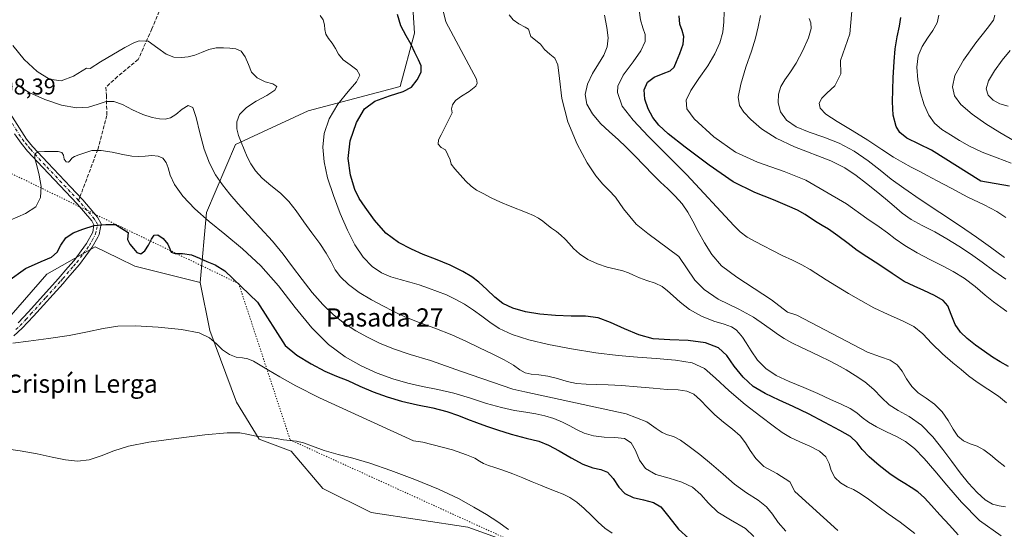
# Model space of a CAD drawing. Units: metres. Extents: x 628428 to 631918, y 4701856 to 4704233.
# Drawn here: x 630015 to 630449, y 4703746 to 4703970 of the extents above; entities that cross this region are included whole.
import ezdxf
from ezdxf.enums import TextEntityAlignment as Align

# ---------------------------------------------------------------- set-up
doc = ezdxf.new("R2010")
doc.units = ezdxf.units.M
doc.header["$MEASUREMENT"] = 0
for name, pattern in [('DGN Style 3', [2.307223458686699, 1.648016756204785, -0.6592067024819142]), ('DGN Style 4', [2.6384748266838614, 1.318413404963828, -0.6592067024819142, 0.001648016756204785, -0.6592067024819142]), ('DGN Style 5', [1.1536117293433497, 0.4944050268614355, -0.6592067024819142])]:
    doc.linetypes.add(name, pattern=pattern)
for name, color, linetype, lineweight in [('Camino Cxs', 7, 'Continuous', 0), ('Camino eje', 30, 'DGN Style 4', 13), ('Cultivos herbáceos CxS', 92, 'Continuous', 0), ('Curva de nivel maestra', 30, 'Continuous', 30), ('Curva de nivel normal', 30, 'Continuous', 0), ('Matorral CxS', 135, 'Continuous', 0), ('Rótulo de punto de cota en terreno', 7, 'Continuous', 0), ('Senda', 7, 'DGN Style 3', 0), ('Senda no paivmentada conexión', 7, 'DGN Style 3', 0), ('Texto cartográfico', 7, 'Continuous', 0), ('Vía pecuaria eje', 92, 'DGN Style 5', 0)]:
    doc.layers.add(name, color=color, linetype=linetype, lineweight=lineweight)
doc.styles.add('Style-Arial', font='txt')

msp = doc.modelspace()

# ---------------------------------------------------------------- linework, layer by layer
at = {"layer": 'Camino Cxs', "color": 7, "linetype": 'Continuous', "lineweight": 0}
for points in [[(630011.2401000002, 4703928.540100001, 408.2942000000039), (630018.4200999998, 4703917.210100001, 406.5544999999984), (630021.1300999997, 4703913.940099999, 406.2345999999961), (630027.7401999999, 4703906.7401, 404.7344000000012), (630037.7600999996, 4703896.200099999, 403.0250999999989), (630043.1601999998, 4703890.5101, 402.0630999999994), (630049.6002000002, 4703882.940099999, 401.3417999999947), (630051.2100999998, 4703880.040100001, 400.9128000000055), (630050.3901000004, 4703875.350099999, 399.8228999999992), (630049.8000999996, 4703874.090100001, 399.6125999999931), (630047.3800999997, 4703869.7501, 399.0963000000047), (630041.6801000005, 4703862.0701, 398.3151999999973), (630036.5202000003, 4703856.0601, 397.7789000000048), (630034.5800999999, 4703853.790100001, 397.6269999999931), (630021.4501, 4703839.350099999, 396.0684999999939), (630016.5900999998, 4703834.0701, 395.7394000000059), (630012.8800999997, 4703830.7301, 395.4783000000025)], [(630011.2401000002, 4703928.540100001, 408.2942000000039), (630018.4200999998, 4703917.210100001, 406.5544999999984), (630021.1300999997, 4703913.940099999, 406.2345999999961), (630027.7401999999, 4703906.7401, 404.7344000000012), (630037.7600999996, 4703896.200099999, 403.0250999999989), (630043.1601999998, 4703890.5101, 402.0630999999994), (630049.6002000002, 4703882.940099999, 401.3417999999947), (630051.2100999998, 4703880.040100001, 400.9128000000055), (630050.3901000004, 4703875.350099999, 399.8228999999992), (630049.8000999996, 4703874.090100001, 399.6125999999931), (630047.3800999997, 4703869.7501, 399.0963000000047), (630041.6801000005, 4703862.0701, 398.3151999999973), (630036.5202000003, 4703856.0601, 397.7789000000048), (630034.5800999999, 4703853.790100001, 397.6269999999931), (630021.4501, 4703839.350099999, 396.0684999999939), (630016.5900999998, 4703834.0701, 395.7394000000059), (630012.8800999997, 4703830.7301, 395.4783000000025)], [(630014.7301000003, 4703836.440099999, 396.6187999999966), (630019.2500999998, 4703841.360099999, 396.6768000000012), (630032.3501000004, 4703855.7601, 397.8380999999936), (630036.6700999998, 4703860.790100001, 398.2531000000017), (630039.3502000002, 4703863.920100001, 398.6585000000051), (630044.8701, 4703871.350099999, 399.3151000000071), (630047.5401999997, 4703876.3301, 399.7706000000035), (630048.1001000004, 4703879.520099999, 400.3239000000031), (630047.1501000002, 4703881.2401, 400.5886000000028), (630040.6801000005, 4703888.8101, 402.1343000000052), (630025.5701000001, 4703904.710100001, 404.9765999999945), (630018.8901000004, 4703911.9901, 406.2841999999946), (630016.0500999996, 4703915.4101, 406.7455999999947), (630013.2100999998, 4703919.5001, 407.1731)], [(630014.7301000003, 4703836.440099999, 396.6187999999966), (630019.2500999998, 4703841.360099999, 396.6768000000012), (630032.3501000004, 4703855.7601, 397.8380999999936), (630036.6700999998, 4703860.790100001, 398.2531000000017), (630039.3502000002, 4703863.920100001, 398.6585000000051), (630044.8701, 4703871.350099999, 399.3151000000071), (630047.5401999997, 4703876.3301, 399.7706000000035), (630048.1001000004, 4703879.520099999, 400.3239000000031), (630047.1501000002, 4703881.2401, 400.5886000000028), (630040.6801000005, 4703888.8101, 402.1343000000052), (630025.5701000001, 4703904.710100001, 404.9765999999945), (630018.8901000004, 4703911.9901, 406.2841999999946), (630016.0500999996, 4703915.4101, 406.7455999999947), (630013.2100999998, 4703919.5001, 407.1731)]]:
    msp.add_polyline3d(points, dxfattribs=at)
at = {"layer": 'Camino eje', "color": 30, "linetype": 'DGN Style 4', "lineweight": 13}
for points in [[(630041.3428999997, 4703890.2675, 402.1229000000022), (630037.6951000001, 4703894.110099999, 402.649900000004), (630026.6551000001, 4703905.725099999, 404.7488000000012), (630020.0100999996, 4703912.965100001, 406.1401999999944), (630018.6551000001, 4703914.600099999, 406.3833000000013), (630017.2351000002, 4703916.3101, 406.4807000000001), (630015.8151000004, 4703918.3551, 406.8683000000019), (630012.2251000004, 4703924.020099999, 407.4510000000009)], [(630013.8051000005, 4703833.585100001, 395.9771999999939), (630015.6601, 4703835.255100001, 396.1111999999994), (630018.0900999998, 4703837.895099999, 396.0093999999954), (630020.3501000004, 4703840.3551, 396.3279999999941), (630026.9001000002, 4703847.5551, 396.7030999999988), (630033.4650999998, 4703854.7751, 397.6741000000038), (630034.4351000005, 4703855.9101, 397.7862000000023), (630039.1750999996, 4703861.4301, 398.2372000000032), (630040.5151000004, 4703862.995100001, 398.4339000000036), (630043.2751000002, 4703866.710100001, 398.7989999999991), (630046.1250999998, 4703870.550100001, 399.1891999999934), (630047.3350999998, 4703872.720100001, 399.3101000000024), (630048.8174999999, 4703875.5251, 399.747199999998), (630049.2451, 4703877.4351, 400.0334000000003), (630049.6551000001, 4703879.780099999, 400.6040999999968), (630048.8501000004, 4703881.2301, 400.7810999999929), (630048.3750999998, 4703882.090100001, 400.8478999999934), (630045.1551000001, 4703885.8751, 401.7005000000063), (630041.9275000002, 4703889.6523, 401.9548999999971), (630041.3428999997, 4703890.2675, 402.1229000000022)]]:
    msp.add_polyline3d(points, dxfattribs=at)
at = {"layer": 'Cultivos herbáceos CxS', "color": 92, "linetype": 'Continuous', "lineweight": 0}
for points in [[(630007.7153000003, 4703835.2709, 396.9597000000067), (630027.3306999998, 4703857.8729, 398.7464000000036), (630048.6158999996, 4703869.856899999, 399.1879999999946), (630058.8787000002, 4703864.904100001, 398.8513999999996), (630066.0595000006, 4703861.312100001, 398.852899999998), (630094.7821000004, 4703854.1295, 398.0320000000065), (630099.1337000001, 4703833.0735, 395.5414000000019), (630110.7599, 4703801.625700001, 392.228099999993), (630120.7165000001, 4703785.3749, 390.0761000000057), (630134.8333000002, 4703780.027899999, 389.4514000000054), (630148.6989000002, 4703763.700099999, 387.7945999999938), (630169.9895000001, 4703753.055299999, 386.522299999997), (630212.5721000005, 4703746.667500001, 388.3448999999964), (630260.6804999998, 4703729.3299, 391.6833999999944)], [(630094.7821000004, 4703854.1295, 398.0320000000065), (630066.0595000006, 4703861.312100001, 398.852899999998), (630058.8787000002, 4703864.904100001, 398.8513999999996), (630048.6158999996, 4703869.856899999, 399.1879999999946), (630027.3306999998, 4703857.8729, 398.7464000000036), (630007.7153000003, 4703835.2709, 396.9597000000067)], [(630094.7821000004, 4703854.1295, 398.0320000000065), (630099.1337000001, 4703833.0735, 395.5414000000019), (630110.7599, 4703801.625700001, 392.228099999993), (630120.7165000001, 4703785.3749, 390.0761000000057), (630134.8333000002, 4703780.027899999, 389.4514000000054), (630148.6989000002, 4703763.700099999, 387.7945999999938), (630169.9895000001, 4703753.055299999, 386.522299999997), (630212.5721000005, 4703746.667500001, 388.3448999999964), (630260.6804999998, 4703729.3299, 391.6833999999944)]]:
    msp.add_polyline3d(points, dxfattribs=at)
at = {"layer": 'Curva de nivel maestra', "color": 30, "linetype": 'Continuous', "lineweight": 30, "flags": 128}
for points, elevation in [([(630428.2300000006, 4703743.3201), (630424.3799999999, 4703747.4901), (630420.2100000001, 4703752.0001), (630416.4699999997, 4703756.220100001), (630413.4199999999, 4703759.600099999), (630410.5300000003, 4703762.120100001), (630407.6100000005, 4703764.1601), (630404.7800000003, 4703765.880100001), (630401.8200000003, 4703767.600099999), (630398.1399999997, 4703770.040100001), (630393.5099999999, 4703773.700099999), (630389.0599999997, 4703777.640100001), (630386.0199999996, 4703780.8101), (630383.7699999996, 4703783.670100001), (630380.8300000001, 4703786.440099999), (630376.1699999999, 4703789.1601), (630369.6299999999, 4703792.620100001), (630362.3899999997, 4703796.5101), (630355.7000000002, 4703799.700099999), (630349.4299999997, 4703802.470100001), (630343.3700000001, 4703805.360099999), (630338.1200000001, 4703808.550100001), (630333.6699999999, 4703812.550100001), (630329.75, 4703817.4001), (630326.4100000003, 4703822.100099999), (630322.7599999999, 4703825.550100001), (630317.1399999997, 4703827.6501), (630309.5, 4703828.690099999), (630301.3600000005, 4703828.970100001), (630294.1100000005, 4703829.460100001), (630287.75, 4703831.1501), (630281.4199999999, 4703833.860099999), (630275.3600000005, 4703836.630100001), (630269.8799999999, 4703838.610099999), (630264.2599999999, 4703839.370100001), (630258, 4703839.440099999), (630251.1600000003, 4703839.6801), (630244.2699999996, 4703840.270099999), (630237.9800000006, 4703841.3101), (630232.4000000004, 4703842.9101), (630227.9000000004, 4703844.9801), (630224.4500000002, 4703847.7301), (630220.9100000003, 4703851.1501), (630217.3499999996, 4703854.290100001), (630214.2400000002, 4703856.6501), (630210.3700000001, 4703858.970100001), (630204.7100000001, 4703861.790100001), (630198.3700000001, 4703864.470100001), (630192.8899999997, 4703866.5701), (630187.7300000006, 4703868.790100001), (630182.0300000003, 4703871.800100001), (630176.5300000003, 4703875.940099999), (630171.4600000001, 4703881.670100001), (630167.3499999996, 4703887.280099999), (630164.7699999996, 4703891.0701), (630162.79, 4703895.110099999), (630160.8700000001, 4703901.4101), (630159.8700000001, 4703908.7601), (630160.8099999997, 4703916.5101), (630163.54, 4703924.600099999), (630167.0499999998, 4703930.5601), (630171.6600000003, 4703933.9101), (630178.1600000003, 4703936.2401), (630184.1200000001, 4703938.110099999), (630187.7000000002, 4703940.120100001), (630190.25, 4703943.290100001), (630191.9800000006, 4703946.700099999), (630192.0899999999, 4703949.380100001), (630190.9000000004, 4703952.130100001), (630189.29, 4703955.340100001), (630187.5800000001, 4703958.770099999), (630185.4500000002, 4703962.620100001), (630183.1200000001, 4703967.090100001), (630181.6399999997, 4703972.020099999)], 425), ([(630450.3899999997, 4703817.300100001), (630446.7300000006, 4703819.360099999), (630443.3399999999, 4703821.3301), (630439.75, 4703823.8301), (630435.9199999999, 4703826.6601), (630432.2300000006, 4703829.540100001), (630429.2599999999, 4703832.4301), (630426.9699999997, 4703835.800100001), (630425.1100000005, 4703840.1601), (630423.6399999997, 4703843.9801), (630421.6299999999, 4703846.350099999), (630417.8799999999, 4703848.440099999), (630413.1699999999, 4703850.640100001), (630408.8099999997, 4703852.520099999), (630404.4400000004, 4703854.6801), (630399.1699999999, 4703858.140100001), (630393.3099999997, 4703862.120100001), (630388.04, 4703865.440099999), (630383.79, 4703868.300100001), (630379.7800000003, 4703871.280099999), (630375.2599999999, 4703874.6801), (630371.1699999999, 4703877.600099999), (630368.3899999997, 4703879.270099999), (630366.1699999999, 4703880.530099999), (630363.7800000003, 4703882.140100001), (630360.9400000004, 4703884.040100001), (630357.5300000003, 4703885.940099999), (630353.1699999999, 4703887.950099999), (630347.0199999996, 4703890.4901), (630338.8099999997, 4703893.690099999), (630329.2800000003, 4703898.4801), (630318.6399999997, 4703905.790100001), (630308.2000000002, 4703913.690099999), (630300.7199999997, 4703919.5001), (630296.5899999999, 4703923.4001), (630293.9699999997, 4703926.770099999), (630291.8200000003, 4703930.4901), (630290.3399999999, 4703934.790100001), (630290.1699999999, 4703938.950099999), (630291.5999999996, 4703942.220100001), (630294.5800000001, 4703944.5001), (630298.4299999997, 4703946.0101), (630301.6200000001, 4703947.2501), (630303.2800000003, 4703948.8301), (630304.2699999996, 4703951.290100001), (630305.7599999999, 4703954.9001), (630307.2599999999, 4703958.940099999), (630307.6299999999, 4703962.350099999), (630306.7800000003, 4703965.040100001), (630305.7400000002, 4703967.790100001), (630305.54, 4703971.370100001)], 450), ([(630450.8399999999, 4703896.5601), (630438.1500000004, 4703898.800100001), (630416.4900000002, 4703912.4101), (630405.7000000002, 4703917.6601), (630402.5099999999, 4703920.130100001), (630400.8899999997, 4703922.770099999), (630399.6500000004, 4703927.790100001), (630399.3099999997, 4703933.5801), (630399.6799999997, 4703944.1601), (630400.0099999999, 4703951.380100001), (630400.4600000001, 4703956.920100001), (630401.4400000004, 4703962.190099999), (630402.4900000002, 4703966.880100001), (630402.9800000006, 4703970.6601)], 475), ([(630010.29, 4703854.800100001), (630017.9500000002, 4703860.300100001), (630024.8600000005, 4703863.4901), (630029.4299999997, 4703865.340100001), (630031.8899999997, 4703867.5001), (630033.5899999999, 4703870.630100001), (630035.7199999997, 4703873.780099999), (630038.9699999997, 4703875.9801), (630043.1500000004, 4703877.690099999), (630048.1299999999, 4703879.2301), (630053.3300000001, 4703879.7501), (630057.6100000005, 4703879.670100001), (630063.1900000004, 4703876.220100001), (630062.8399999999, 4703873.120100001), (630063.8600000005, 4703871.0601), (630065.4299999997, 4703869.200099999), (630067.0099999999, 4703867.420100001), (630068.6799999997, 4703866.790100001), (630070.4600000001, 4703868.110099999), (630072.0599999997, 4703870.6601), (630073.3799999999, 4703873.300100001), (630074.6399999997, 4703875.040100001), (630076.2400000002, 4703875.130100001), (630078.5700000003, 4703873.540100001), (630080.6500000004, 4703871.100099999), (630081.4699999997, 4703868.9301), (630082.0499999998, 4703867.530099999), (630083.7999999998, 4703867.020099999), (630087.1100000005, 4703866.9801), (630091.0199999996, 4703866.3301), (630094.4800000006, 4703864.840100001), (630097.7599999999, 4703863.390100001), (630101.4199999999, 4703861.950099999), (630105.6200000001, 4703859.3101), (630120.0300000003, 4703845.590100001), (630132.1699999999, 4703826.5701), (630137.3099999997, 4703822.3101), (630143.5800000001, 4703818.520099999), (630149.6200000001, 4703815.280099999), (630154.8499999996, 4703813.090100001), (630159.7300000006, 4703811.1501), (630165.0800000001, 4703808.6601), (630170.9600000001, 4703806.0701), (630177.0300000003, 4703803.940099999), (630183.4100000003, 4703802.040100001), (630190.3600000005, 4703800.4001), (630197.2000000002, 4703799.090100001), (630203.3200000003, 4703797.520099999), (630208.3899999997, 4703795.720100001), (630212.4000000004, 4703794.120100001), (630216.3300000001, 4703792.600099999), (630220.7199999997, 4703791.020099999), (630225.5999999996, 4703789.390100001), (630231.6100000005, 4703787.5701), (630238.25, 4703785.840100001), (630243.7300000006, 4703784.4101), (630248.0999999996, 4703782.7301), (630252.7100000001, 4703780.2301), (630258, 4703777.1801), (630263.1299999999, 4703774.4001), (630267.4600000001, 4703772.670100001), (630271.0800000001, 4703771.9801), (630274, 4703770.9001), (630276.5199999996, 4703767.9801), (630278.9199999999, 4703764.170100001), (630281.5499999998, 4703761.380100001), (630285.2400000002, 4703759.7301), (630289.8700000001, 4703758.640100001), (630294.1900000004, 4703757.520099999), (630297.4199999999, 4703755.590100001), (630300.9100000003, 4703751.210100001), (630305.1500000004, 4703745.770099999), (630309.8200000003, 4703741.670100001)], 400)]:
    msp.add_lwpolyline(points, dxfattribs=dict(at, elevation=elevation))
at = {"layer": 'Curva de nivel normal', "color": 30, "linetype": 'Continuous', "lineweight": 0, "flags": 128}
for points, elevation in [([(630449.1900000004, 4703882.8201), (630445.2100000001, 4703885.4801), (630439.6200000001, 4703888.300100001), (630432.4900000002, 4703891.770099999), (630425.0899999999, 4703895.610099999), (630419.0199999996, 4703898.870100001), (630414.6200000001, 4703901.210100001), (630411.04, 4703903.100099999), (630407.5599999997, 4703904.950099999), (630403.8899999997, 4703906.9101), (630399.7400000002, 4703909.3201), (630394.6699999999, 4703912.620100001), (630388.5199999996, 4703916.7501), (630381.6299999999, 4703921.0701), (630375, 4703925.0001), (630370.0199999996, 4703928.2501), (630367.4900000002, 4703930.860099999), (630367.1200000001, 4703933.0801), (630368.2100000001, 4703935.1801), (630370.4199999999, 4703937.4101), (630374.04, 4703940.590100001), (630376.6200000001, 4703945.9101), (630376.5, 4703951.780099999), (630380.5700000003, 4703963.5801), (630382.5300000003, 4703985.340100001)], 470), ([(630447.2000000002, 4703742.860099999), (630437.5999999996, 4703749.630100001), (630429.6500000004, 4703757.5801), (630423.2199999997, 4703765.0601), (630417.9600000001, 4703771.4001), (630413.2300000006, 4703776.800100001), (630408.9699999997, 4703781.170100001), (630405.0899999999, 4703784.2401), (630401.0700000003, 4703786.5001), (630396.6600000003, 4703788.620100001), (630392.3499999996, 4703790.7301), (630388.7800000003, 4703792.8101), (630386.0499999998, 4703794.890100001), (630383.6399999997, 4703796.9101), (630380.7199999997, 4703798.7601), (630376.8300000001, 4703800.6501), (630372.0700000003, 4703802.8301), (630366.5499999998, 4703805.340100001), (630360.2800000003, 4703808.0101), (630353.8499999996, 4703810.6601), (630348.2000000002, 4703813.350099999), (630343.6699999999, 4703816.4301), (630340.0300000003, 4703820.130100001), (630337.1399999997, 4703824.130100001), (630334.9500000002, 4703827.690099999), (630333.3200000003, 4703830.2301), (630331.9699999997, 4703831.960100001), (630330.5499999998, 4703833.390100001), (630328.5199999996, 4703834.690099999), (630325.3200000003, 4703835.8301), (630320.7699999996, 4703837.170100001), (630315.3499999996, 4703839.340100001), (630310.1100000005, 4703842.360099999), (630305.9100000003, 4703845.550100001), (630302.8399999999, 4703848.3201), (630300.4400000004, 4703850.5801), (630298.0099999999, 4703852.380100001), (630294.9400000004, 4703853.840100001), (630291.3399999999, 4703855.090100001), (630288, 4703856.2401), (630285.3899999997, 4703857.380100001), (630283.1699999999, 4703858.420100001), (630280.75, 4703859.280099999), (630277.6399999997, 4703860.0701), (630273.7800000003, 4703861.0101), (630269.5199999996, 4703862.340100001), (630265.3499999996, 4703864.290100001), (630261.7400000002, 4703866.7401), (630259.04, 4703869.200099999), (630257.0899999999, 4703871.370100001), (630255.3499999996, 4703873.270099999), (630253.5099999999, 4703874.960100001), (630251.4900000002, 4703876.550100001), (630249.3700000001, 4703878.140100001), (630247.3499999996, 4703879.720100001), (630245.54, 4703881.1801), (630243.7000000002, 4703882.470100001), (630241.4600000001, 4703883.630100001), (630238.6200000001, 4703884.8301), (630231.1699999999, 4703887.770099999), (630226.9299999997, 4703889.5701), (630222.8200000003, 4703891.4801), (630219.25, 4703893.2601), (630216.3799999999, 4703894.840100001), (630214.0099999999, 4703896.550100001), (630211.7300000006, 4703898.800100001), (630209.2199999997, 4703901.520099999), (630206.7800000003, 4703904.1501), (630205.2199999997, 4703906.280099999), (630204.7999999998, 4703908.090100001), (630202.7100000001, 4703912.520099999), (630200.8200000003, 4703913.5101), (630199.5700000003, 4703914.960100001), (630199.6100000005, 4703916.960100001), (630200.8499999996, 4703919.1501), (630205.6299999999, 4703928.8201), (630205.4299999997, 4703930.5101), (630205.8099999997, 4703932.340100001), (630207.1900000004, 4703934.190099999), (630209.7999999998, 4703936.0701), (630213.1600000003, 4703938.140100001), (630216.0199999996, 4703940.4801), (630216.6799999997, 4703941.8201), (630216.3799999999, 4703943.600099999), (630202.8300000001, 4703968.8201), (630199.79, 4703981.5801)], 430), ([(630409.2199999997, 4703743.800100001), (630402.6500000004, 4703748.8201), (630397.4500000002, 4703752.5801), (630392.8899999997, 4703755.920100001), (630388.7300000006, 4703759.030099999), (630385.1200000001, 4703761.520099999), (630382.1200000001, 4703763.1501), (630379.3600000005, 4703764.4001), (630376.5099999999, 4703766.0701), (630373.9600000001, 4703768.530099999), (630372.3700000001, 4703771.550100001), (630371.4699999997, 4703774.6801), (630370.0499999998, 4703777.520099999), (630367.1699999999, 4703779.9901), (630363.0499999998, 4703782.200099999), (630358.6100000005, 4703784.190099999), (630354.5199999996, 4703786.0801), (630350.8300000001, 4703788.2301), (630346.8099999997, 4703791.170100001), (630341.4000000004, 4703795.300100001), (630334.5199999996, 4703800.590100001), (630327.4800000006, 4703806.550100001), (630321.5199999996, 4703812.210100001), (630316.5899999999, 4703816.460100001), (630311.1600000003, 4703818.9301), (630303.9199999999, 4703820.110099999), (630295.4500000002, 4703820.770099999), (630287.1200000001, 4703821.360099999), (630278.6699999999, 4703822.090100001), (630268.8799999999, 4703823.2401), (630258.1100000005, 4703824.970100001), (630248.0199999996, 4703826.9801), (630239.3200000003, 4703829.0601), (630231.9900000002, 4703831.390100001), (630226.2999999998, 4703834.040100001), (630222.1699999999, 4703836.790100001), (630218.7199999997, 4703839.440099999), (630215.0599999997, 4703842.050100001), (630211.0499999998, 4703844.630100001), (630207.0199999996, 4703846.940099999), (630203.1500000004, 4703848.7601), (630199.2599999999, 4703850.270099999), (630195.2100000001, 4703851.7501), (630191.1100000005, 4703853.1601), (630187, 4703854.390100001), (630182.8399999999, 4703855.470100001), (630178.6600000003, 4703856.6601), (630174.5700000003, 4703858.4101), (630170.5, 4703861.1801), (630166.4900000002, 4703865.3201), (630162.7999999998, 4703870.770099999), (630159.5499999998, 4703877.220100001), (630156.4600000001, 4703884.540100001), (630153.4400000004, 4703892.440099999), (630150.8899999997, 4703900.210100001), (630149.29, 4703907.3101), (630148.7699999996, 4703913.6601), (630149.3899999997, 4703919.7501), (630151.5199999996, 4703926.110099999), (630155.3200000003, 4703932.5601), (630159.9100000003, 4703938.200099999), (630163.5999999996, 4703942.420100001), (630164.9900000002, 4703945.4001), (630163.7599999999, 4703947.710100001), (630160.8099999997, 4703949.8201), (630157.7599999999, 4703952.040100001), (630155.6799999997, 4703954.520099999), (630154.29, 4703957.110099999), (630152.8099999997, 4703959.4301), (630151.2000000002, 4703961.4301), (630150.0999999996, 4703963.370100001), (630149.7100000001, 4703965.4101), (630149.5300000003, 4703967.5101), (630148.8600000005, 4703969.590100001), (630147.6200000001, 4703971.5801)], 420), ([(630230.79, 4703971.9101), (630232.5099999999, 4703969.630100001), (630235.0199999996, 4703967.840100001), (630237.7100000001, 4703966.5001), (630239.2400000002, 4703965.590100001), (630240.2400000002, 4703962.3201), (630244.54, 4703959.030099999), (630246.2199999997, 4703956.5801), (630248.6100000005, 4703954.640100001), (630250.8399999999, 4703952.870100001), (630252.2100000001, 4703949.8201), (630252.8799999999, 4703943.9301), (630253.9199999999, 4703935.090100001), (630256.4699999997, 4703924.8301), (630260.5700000003, 4703915.0001), (630265.0899999999, 4703906.860099999), (630268.8899999997, 4703901.030099999), (630271.8600000005, 4703897.370100001), (630274.5700000003, 4703894.790100001), (630277.5199999996, 4703891.6501), (630280.9500000002, 4703886.5601), (630286.5899999999, 4703879.870100001), (630291.7199999997, 4703875.7301), (630305.3399999999, 4703865.590100001), (630312.4400000004, 4703855.200099999), (630316.4500000002, 4703851.1601), (630322.6299999999, 4703846.8101), (630331.8099999997, 4703842.5101), (630338.25, 4703838.950099999), (630343.0300000003, 4703835.6601), (630346.5099999999, 4703833.100099999), (630349.1500000004, 4703831.2301), (630351.7400000002, 4703829.550100001), (630355.1299999999, 4703827.690099999), (630359.3700000001, 4703825.640100001), (630363.7100000001, 4703823.620100001), (630367.6100000005, 4703821.7301), (630371.3099999997, 4703819.9101), (630375.0599999997, 4703817.970100001), (630378.9299999997, 4703815.800100001), (630382.9699999997, 4703813.390100001), (630387.1200000001, 4703810.5601), (630391.0599999997, 4703807.190099999), (630394.5700000003, 4703803.590100001), (630397.9299999997, 4703800.4901), (630401.8399999999, 4703797.9801), (630406.7199999997, 4703795.280099999), (630412.0800000001, 4703791.4801), (630417.0999999996, 4703786.4101), (630421.4900000002, 4703780.790100001), (630425.4199999999, 4703775.460100001), (630429.0899999999, 4703770.5701), (630432.7300000006, 4703765.950099999), (630436.5099999999, 4703761.8201), (630440.1699999999, 4703758.6801), (630443.3799999999, 4703756.790100001), (630446.2300000006, 4703755.9901), (630449.0999999996, 4703755.610099999)], 435), ([(630448.8200000003, 4703773.2501), (630445.4500000002, 4703775.920100001), (630442.4000000004, 4703778.470100001), (630439.54, 4703780.6601), (630436.5599999997, 4703782.2301), (630433.4500000002, 4703783.340100001), (630430.5300000003, 4703784.610099999), (630428.0899999999, 4703786.690099999), (630426.0300000003, 4703789.790100001), (630423.8899999997, 4703793.5701), (630421.1600000003, 4703797.390100001), (630417.7800000003, 4703800.690099999), (630414.1299999999, 4703803.360099999), (630410.6900000004, 4703805.7601), (630407.8099999997, 4703808.5001), (630405.5599999997, 4703811.790100001), (630403.6500000004, 4703815.210100001), (630401.4199999999, 4703818.050100001), (630398.3099999997, 4703820.0001), (630393.9900000002, 4703821.4901), (630388.3899999997, 4703823.550100001), (630357.3300000001, 4703839.890100001), (630353.1699999999, 4703841.090100001), (630346.1600000003, 4703846.6501), (630330.9299999997, 4703856.520099999), (630324.1500000004, 4703861.540100001), (630319.8600000005, 4703866.5001), (630316.6200000001, 4703871.600099999), (630313.8799999999, 4703876.6501), (630311.5300000003, 4703881.210100001), (630309.3099999997, 4703885.170100001), (630306.7599999999, 4703888.800100001), (630303.7100000001, 4703892.200099999), (630300.5, 4703895.3101), (630297.3200000003, 4703898.3301), (630293.9100000003, 4703901.6801), (630290.04, 4703905.620100001), (630286, 4703909.850099999), (630282.2100000001, 4703913.7301), (630278.6299999999, 4703917.0701), (630274.9000000004, 4703920.370100001), (630270.9400000004, 4703924.1501), (630267.3200000003, 4703928.350099999), (630264.9000000004, 4703932.590100001), (630264.1699999999, 4703936.8201), (630265.1600000003, 4703941.3201), (630267.3799999999, 4703946.0101), (630269.9900000002, 4703950.350099999), (630272.3099999997, 4703954.1601), (630273.8700000001, 4703957.800100001), (630274.2800000003, 4703961.690099999), (630273.6399999997, 4703966.2301), (630272.6799999997, 4703971.6601)], 440), ([(630449.4900000002, 4703801.340100001), (630446, 4703804.220100001), (630441.3399999999, 4703807.340100001), (630436.5700000003, 4703810.4101), (630432.7100000001, 4703813.210100001), (630429.4900000002, 4703815.890100001), (630425.8099999997, 4703818.920100001), (630421.3099999997, 4703822.790100001), (630416.7000000002, 4703827.340100001), (630412.6399999997, 4703831.640100001), (630408.7100000001, 4703834.870100001), (630403.7300000006, 4703837.4001), (630397.5, 4703840.090100001), (630391.1699999999, 4703843.110099999), (630385.4199999999, 4703846.2301), (630379.9400000004, 4703849.420100001), (630374.7199999997, 4703852.5801), (630370.2199999997, 4703855.380100001), (630363.0999999996, 4703859.9301), (630359.5099999999, 4703862.0101), (630355.3399999999, 4703864.0701), (630350.8099999997, 4703866.120100001), (630346.5, 4703868.200099999), (630342.5700000003, 4703870.2501), (630338.8799999999, 4703872.220100001), (630335.4400000004, 4703874.170100001), (630332.2999999998, 4703876.460100001), (630329.6200000001, 4703879.300100001), (630308.9100000003, 4703901.5801), (630292.0700000003, 4703918.3101), (630285.2400000002, 4703925.610099999), (630280.4500000002, 4703931.780099999), (630278.3200000003, 4703937.6601), (630278.5999999996, 4703940.5601), (630280.8499999996, 4703945.280099999), (630285.2100000001, 4703951.170100001), (630288.7100000001, 4703956.0801), (630290.5300000003, 4703960.0801), (630290.5700000003, 4703963.280099999), (630289.5599999997, 4703966.190099999), (630288.5, 4703969.600099999), (630287.9299999997, 4703973.9101)], 445), ([(630449.6500000004, 4703841.440099999), (630447.04, 4703843.3301), (630443.8200000003, 4703845.6501), (630440.0599999997, 4703848.670100001), (630435.6600000003, 4703852.370100001), (630430.8399999999, 4703856.0601), (630426.0899999999, 4703859.040100001), (630421.3399999999, 4703861.530099999), (630416.04, 4703864.190099999), (630410.2000000002, 4703867.2601), (630404.75, 4703870.4801), (630400.4800000006, 4703873.450099999), (630397.1200000001, 4703876.0601), (630393.5199999996, 4703878.690099999), (630388.1200000001, 4703882.340100001), (630379.1100000005, 4703888.720100001), (630361.1699999999, 4703899.2401), (630351.6699999999, 4703903.020099999), (630339.9900000002, 4703907.110099999), (630330.3499999996, 4703911.4901), (630320.7199999997, 4703918.1601), (630312.1100000005, 4703926.0801), (630308.8700000001, 4703930.600099999), (630308.5700000003, 4703934.3301), (630310.6200000001, 4703938.6501), (630314.2100000001, 4703943.850099999), (630318.0599999997, 4703949.4101), (630321.2300000006, 4703954.710100001), (630323.4100000003, 4703959.5801), (630324.6399999997, 4703964.2401), (630325.1600000003, 4703968.780099999), (630325.2699999996, 4703973.1501)], 455), ([(630449.1900000004, 4703855.720100001), (630443.8600000005, 4703859.360099999), (630438.7800000003, 4703863.1501), (630433.6900000004, 4703866.8101), (630428.5, 4703870.220100001), (630423.2800000003, 4703873.4001), (630417.9100000003, 4703876.440099999), (630412.4500000002, 4703879.290100001), (630407.5899999999, 4703881.950099999), (630403.6399999997, 4703884.6601), (630400.0800000001, 4703887.700099999), (630396.29, 4703891.020099999), (630392.1900000004, 4703894.390100001), (630387.9299999997, 4703897.790100001), (630383.4199999999, 4703901.2601), (630378.3600000005, 4703904.6501), (630372.25, 4703907.700099999), (630356.25, 4703913.800100001), (630348.1799999997, 4703917.640100001), (630341.7100000001, 4703921.8201), (630337.0999999996, 4703925.780099999), (630333.9699999997, 4703929.110099999), (630332.04, 4703932.050100001), (630331.5199999996, 4703935.710100001), (630332.6299999999, 4703941.380100001), (630334.8899999997, 4703948.800100001), (630337.25, 4703955.960100001), (630339.0499999998, 4703961.670100001), (630340.2800000003, 4703966.630100001), (630341.2100000001, 4703971.620100001)], 460), ([(630362.7000000002, 4703970.270099999), (630363.4299999997, 4703968.290100001), (630363.5599999997, 4703965.8101), (630362.4000000004, 4703961.720100001), (630359.9400000004, 4703956.110099999), (630356.9600000001, 4703950.590100001), (630354.1799999997, 4703946.4101), (630351.9199999999, 4703943.290100001), (630350.2300000006, 4703940.340100001), (630349.2000000002, 4703937.020099999), (630349.0599999997, 4703933.2401), (630350.1200000001, 4703929.2601), (630352.6699999999, 4703925.590100001), (630356.9000000004, 4703922.6501), (630362.6299999999, 4703920.3101), (630369.1500000004, 4703918.0801), (630375.8600000005, 4703915.420100001), (630382.4699999997, 4703911.880100001), (630388.5999999996, 4703907.670100001), (630393.9000000004, 4703903.5101), (630398.79, 4703899.6501), (630404.3399999999, 4703895.600099999), (630411.54, 4703890.690099999), (630420.1900000004, 4703884.960100001), (630428.8799999999, 4703879.190099999), (630436.2800000003, 4703874.110099999), (630442.3799999999, 4703869.690099999), (630448.5999999996, 4703865.2401)], 465), ([(630451.5899999999, 4703906.700099999), (630445.3300000001, 4703909.0101), (630438.8099999997, 4703911.520099999), (630433.2100000001, 4703914.130100001), (630428.7599999999, 4703916.690099999), (630424.79, 4703919.140100001), (630421.0199999996, 4703921.520099999), (630417.7699999996, 4703924.220100001), (630415.2599999999, 4703927.780099999), (630413.2999999998, 4703932.340100001), (630411.7000000002, 4703937.640100001), (630410.4900000002, 4703943.290100001), (630409.9900000002, 4703948.8201), (630410.5899999999, 4703953.770099999), (630412.3499999996, 4703957.9801), (630414.7400000002, 4703961.630100001), (630417.1100000005, 4703964.9901), (630418.9400000004, 4703968.280099999), (630419.7300000006, 4703971.690099999)], 480), ([(630444.3600000005, 4703971.780099999), (630443.7599999999, 4703969.530099999), (630441.0300000003, 4703965.780099999), (630436.0099999999, 4703959.5701), (630430.5, 4703951.940099999), (630426.8200000003, 4703945.1601), (630425.6600000003, 4703940.1601), (630426.5599999997, 4703936.2401), (630429.4500000002, 4703932.420100001), (630434.3700000001, 4703928.200099999), (630440.4299999997, 4703923.9101), (630446.5899999999, 4703920.100099999), (630452.8099999997, 4703916.530099999)], 485), ([(630375.3300000001, 4703745.1801), (630356.4199999999, 4703762.340100001), (630354.2000000002, 4703766.550100001), (630348.5, 4703770.170100001), (630342.6799999997, 4703773.390100001), (630339.1600000003, 4703776.8201), (630336.7400000002, 4703780.380100001), (630334.7400000002, 4703783.780099999), (630332.3499999996, 4703786.790100001), (630329.0099999999, 4703789.6801), (630325.0300000003, 4703792.7501), (630321.2599999999, 4703795.9901), (630317.9500000002, 4703799.3101), (630314.8899999997, 4703802.5101), (630311.9299999997, 4703805.050100001), (630308.8300000001, 4703806.470100001), (630305.0999999996, 4703806.9901), (630300.2000000002, 4703807.2301), (630294.0099999999, 4703807.6801), (630287.0300000003, 4703808.340100001), (630280.2000000002, 4703808.890100001), (630274.2100000001, 4703809.190099999), (630269.1200000001, 4703809.340100001), (630264.6299999999, 4703809.4801), (630260.4100000003, 4703809.860099999), (630256.2300000006, 4703810.7401), (630251.9500000002, 4703812.0001), (630247.6699999999, 4703813.090100001), (630243.7199999997, 4703813.6601), (630240.4199999999, 4703813.940099999), (630237.7800000003, 4703814.540100001), (630235.4199999999, 4703815.850099999), (630232.5700000003, 4703817.840100001), (630228.4900000002, 4703820.270099999), (630223.2599999999, 4703822.860099999), (630217.6699999999, 4703825.4901), (630211.9699999997, 4703828.270099999), (630205.5099999999, 4703831.2301), (630198.0700000003, 4703834.100099999), (630190.6799999997, 4703836.720100001), (630184.5300000003, 4703839.200099999), (630179.6399999997, 4703841.600099999), (630175.1100000005, 4703843.950099999), (630170.1200000001, 4703846.630100001), (630164.7800000003, 4703849.850099999), (630160, 4703853.340100001), (630156.5099999999, 4703856.670100001), (630154.2400000002, 4703859.840100001), (630152.4500000002, 4703863.2501), (630150.29, 4703867.120100001), (630147.4000000004, 4703871.370100001), (630143.9299999997, 4703876.0101), (630140.3499999996, 4703880.940099999), (630137.0599999997, 4703885.6601), (630133.8600000005, 4703889.780099999), (630130.1399999997, 4703893.420100001), (630125.9299999997, 4703896.8301), (630122.0800000001, 4703900.090100001), (630119.1500000004, 4703903.2401), (630117.04, 4703906.340100001), (630115.4299999997, 4703909.5001), (630114.1100000005, 4703912.720100001), (630112.8899999997, 4703915.840100001), (630111.7300000006, 4703918.8301), (630110.9000000004, 4703921.800100001), (630110.9000000004, 4703924.890100001), (630112.1900000004, 4703928.0701), (630115.1299999999, 4703931.100099999), (630119.5199999996, 4703933.880100001), (630124.2000000002, 4703936.460100001), (630127.5999999996, 4703938.720100001), (630128.5599999997, 4703940.420100001), (630126.8300000001, 4703941.5001), (630123.3499999996, 4703942.4801), (630119.8200000003, 4703944.100099999), (630117.4500000002, 4703946.710100001), (630116.04, 4703950.0601), (630114.6500000004, 4703953.390100001), (630112.79, 4703955.8201), (630110.4900000002, 4703956.940099999), (630107.9199999999, 4703957.2301), (630105.0700000003, 4703957.390100001), (630101.9199999999, 4703957.350099999), (630098.6399999997, 4703956.620100001), (630095.4400000004, 4703955.350099999), (630092.4400000004, 4703954.200099999), (630089.5599999997, 4703953.470100001), (630086.5700000003, 4703953.0801), (630083.2800000003, 4703953.2501), (630079.8099999997, 4703954.5701), (630076.2000000002, 4703957.270099999), (630072.0099999999, 4703960.3101), (630067.9600000001, 4703960.5001), (630066, 4703959.690099999), (630061.7100000001, 4703957.450099999), (630050.9600000001, 4703951.1501), (630046.3799999999, 4703948.270099999), (630044.8799999999, 4703948.380100001), (630039.1699999999, 4703944.950099999), (630033.7100000001, 4703942.800100001), (630028.5300000003, 4703943.630100001), (630023.0700000003, 4703946.890100001), (630017.4100000003, 4703952.170100001), (630012.4900000002, 4703958.360099999)], 415), ([(630450.2199999997, 4703931.6601), (630446.5, 4703932.720100001), (630443.6299999999, 4703934.290100001), (630441.4900000002, 4703936.5101), (630440.5999999996, 4703939.370100001), (630441.5800000001, 4703942.9101), (630444.1799999997, 4703947.210100001), (630447.54, 4703951.860099999), (630451.0999999996, 4703956.170100001)], 490), ([(630352.4800000006, 4703744.9301), (630349.1100000005, 4703748.6801), (630346.5, 4703752.380100001), (630343.9400000004, 4703755.640100001), (630340.2400000002, 4703758.5801), (630335.1900000004, 4703761.7501), (630329.8499999996, 4703765.530099999), (630324.8099999997, 4703769.880100001), (630319.7300000006, 4703774.390100001), (630314.54, 4703778.5801), (630309.8700000001, 4703782.1801), (630306.1200000001, 4703784.880100001), (630303.0599999997, 4703786.470100001), (630300.3799999999, 4703787.290100001), (630297.9900000002, 4703788.200099999), (630295.4199999999, 4703789.970100001), (630291.2699999996, 4703792.9101), (630282.2000000002, 4703796.440099999), (630237.6799999997, 4703806.110099999), (630232.3399999999, 4703807.2601), (630209.7800000003, 4703815.110099999), (630196.1100000005, 4703819.9101), (630187.1500000004, 4703822.620100001), (630179.8200000003, 4703825.0701), (630173.7400000002, 4703827.530099999), (630168.4000000004, 4703830.140100001), (630163.2199999997, 4703833.0101), (630158.2400000002, 4703836.200099999), (630153.4900000002, 4703839.960100001), (630148.8099999997, 4703844.550100001), (630144.1500000004, 4703849.8301), (630139.6500000004, 4703855.460100001), (630135.4500000002, 4703861.100099999), (630131.3200000003, 4703866.640100001), (630126.5899999999, 4703872.3101), (630121.1500000004, 4703878.2501), (630115.8899999997, 4703883.940099999), (630111.5, 4703888.840100001), (630107.8499999996, 4703893.0701), (630104.5700000003, 4703897.130100001), (630101.5599999997, 4703901.5001), (630098.9100000003, 4703906.600099999), (630096.6100000005, 4703912.7501), (630094.6399999997, 4703919.920100001), (630093.0899999999, 4703926.790100001), (630091.6200000001, 4703931.170100001), (630089.5499999998, 4703932.020099999), (630086.8499999996, 4703930.350099999), (630084.1200000001, 4703928.090100001), (630081.7000000002, 4703926.5601), (630079.4600000001, 4703925.9901), (630076.9500000002, 4703926.0801), (630073.7199999997, 4703926.6801), (630069.6200000001, 4703928.0001), (630065.0499999998, 4703930.120100001), (630060.6500000004, 4703932.4101), (630056.8300000001, 4703933.8101), (630053.4800000006, 4703933.7401), (630049.9900000002, 4703932.5601), (630045.7699999996, 4703931.280099999), (630040.4000000004, 4703930.9801), (630033.7800000003, 4703932.200099999), (630026.4500000002, 4703934.6501), (630019.54, 4703937.7301), (630013.8200000003, 4703941.2301)], 410), ([(630338.3399999999, 4703742.610099999), (630334.75, 4703746.0001), (630328.0499999998, 4703749.840100001), (630322.5199999996, 4703753.270099999), (630318.4500000002, 4703757.190099999), (630315.0700000003, 4703760.9801), (630311.3899999997, 4703764.1801), (630306.7300000006, 4703766.4901), (630301.04, 4703768.1501), (630295.2100000001, 4703769.860099999), (630290.6900000004, 4703772.4301), (630288.0099999999, 4703776.1501), (630286.3600000005, 4703780.340100001), (630284.4500000002, 4703783.7301), (630281.4400000004, 4703785.5801), (630277.25, 4703786.120100001), (630272.4699999997, 4703786.2301), (630267.8300000001, 4703786.7601), (630263.75, 4703787.9801), (630260.3799999999, 4703789.5601), (630257.4100000003, 4703791.2301), (630254.1500000004, 4703792.860099999), (630250.3700000001, 4703794.360099999), (630246.4299999997, 4703795.5701), (630242.4600000001, 4703796.460100001), (630238.0999999996, 4703797.1601), (630233.0800000001, 4703797.950099999), (630227.3099999997, 4703799.1801), (630220.79, 4703801.0801), (630213.6699999999, 4703803.4101), (630206.3799999999, 4703805.5701), (630199.3200000003, 4703807.220100001), (630192.6200000001, 4703808.540100001), (630186.1200000001, 4703809.950099999), (630179.5300000003, 4703811.8301), (630172.6799999997, 4703814.370100001), (630165.6699999999, 4703817.590100001), (630158.5899999999, 4703821.590100001), (630151.3200000003, 4703826.960100001), (630143.9100000003, 4703834.290100001), (630136.5999999996, 4703843.2501), (630129.2300000006, 4703852.720100001), (630121.4800000006, 4703861.520099999), (630113.4400000004, 4703869.0601), (630105.6799999997, 4703875.4101), (630098.7100000001, 4703881.030099999), (630092.4900000002, 4703886.530099999), (630087.1900000004, 4703892.090100001), (630083.4699999997, 4703897.210100001), (630081.5700000003, 4703901.370100001), (630080.7400000002, 4703904.5601), (630079.8899999997, 4703907.020099999), (630078.4500000002, 4703908.8101), (630076.29, 4703909.790100001), (630073.5599999997, 4703909.970100001), (630070.6299999999, 4703909.7401), (630067.7999999998, 4703909.5701), (630064.7599999999, 4703909.800100001), (630060.8700000001, 4703910.520099999), (630056.0800000001, 4703911.540100001), (630051.2400000002, 4703912.290100001), (630047.2199999997, 4703912.1601), (630044.0700000003, 4703911.270099999), (630041.4800000006, 4703910.3101), (630039.5, 4703909.5801), (630038.3099999997, 4703908.8201), (630037.6299999999, 4703907.860099999), (630036.8499999996, 4703907.110099999), (630035.8399999999, 4703907.2301), (630035.0499999998, 4703908.450099999), (630034.6399999997, 4703910.110099999), (630034, 4703911.3201), (630032.3600000005, 4703911.7601), (630029.5599999997, 4703911.780099999), (630026.29, 4703911.8101), (630023.5899999999, 4703911.6601), (630022.1600000003, 4703910.7501), (630022.0899999999, 4703908.7601), (630022.9299999997, 4703905.620100001), (630024.0499999998, 4703901.390100001), (630024.8300000001, 4703896.440099999), (630024.5899999999, 4703891.550100001), (630022.54, 4703887.530099999), (630018.0300000003, 4703884.520099999), (630011.2800000003, 4703881.6601)], 405.0000000000001), ([(630275.9900000002, 4703743.940099999), (630272.7599999999, 4703746.190099999), (630269.8300000001, 4703748.790100001), (630266.9199999999, 4703751.790100001), (630263.75, 4703754.9001), (630260.4600000001, 4703757.670100001), (630257.3600000005, 4703759.720100001), (630254.4299999997, 4703761.120100001), (630251.3499999996, 4703762.290100001), (630248.0199999996, 4703763.5801), (630244.5199999996, 4703765.040100001), (630240.8099999997, 4703766.620100001), (630236.7400000002, 4703768.340100001), (630232.3200000003, 4703770.100099999), (630228.0099999999, 4703771.6501), (630224.4000000004, 4703772.840100001), (630221.5999999996, 4703773.7301), (630219.4500000002, 4703774.600099999), (630217.6900000004, 4703775.670100001), (630215.5800000001, 4703776.950099999), (630211.9299999997, 4703778.4901), (630205.7400000002, 4703780.6501), (630192.79, 4703784.030099999), (630188.6200000001, 4703784.530099999), (630147.3200000003, 4703803.440099999), (630136.9600000001, 4703808.780099999), (630129.8899999997, 4703812.780099999), (630124.9100000003, 4703815.6801), (630121.1500000004, 4703817.880100001), (630118.2400000002, 4703819.550100001), (630115.7999999998, 4703820.610099999), (630113.4299999997, 4703821.0701), (630110.7199999997, 4703821.420100001), (630107.6799999997, 4703822.5001), (630104.6799999997, 4703824.630100001), (630101.9500000002, 4703827.3101), (630098.9699999997, 4703829.9301), (630094.3499999996, 4703832.0701), (630086.6100000005, 4703833.5801), (630076.3099999997, 4703834.5701), (630066.3600000005, 4703835.100099999), (630058.5700000003, 4703834.9801), (630052.0800000001, 4703834.0101), (630045.2599999999, 4703832.4901), (630037.1900000004, 4703830.9101), (630028.0800000001, 4703829.550100001), (630019.3399999999, 4703828.380100001), (630012.3700000001, 4703827.470100001)], 395.0000000000001), ([(630008.3799999999, 4703781.280099999), (630015.6500000004, 4703780.2601), (630023.0599999997, 4703778.8301), (630029.7400000002, 4703777.360099999), (630035.6100000005, 4703776.200099999), (630040.8600000005, 4703775.720100001), (630045.9199999999, 4703776.300100001), (630051.2199999997, 4703778.0001), (630056.8799999999, 4703780.270099999), (630063.3499999996, 4703782.3101), (630072.2000000002, 4703783.9801), (630084.2300000006, 4703785.670100001), (630096.9299999997, 4703787.290100001), (630106.6200000001, 4703788.1501), (630112.2599999999, 4703788.0601), (630115.3200000003, 4703787.5701), (630117.4100000003, 4703787.090100001), (630119.4600000001, 4703786.670100001), (630121.9500000002, 4703786.3101), (630125, 4703786.0001), (630128.3300000001, 4703785.590100001), (630131.5, 4703785.090100001), (630134.4100000003, 4703784.7301), (630137.2300000006, 4703784.4301), (630140.29, 4703783.6801), (630144.2000000002, 4703782.210100001), (630149.4299999997, 4703780.340100001), (630155.4800000006, 4703778.620100001), (630161.9199999999, 4703776.9901), (630169.4699999997, 4703774.7601), (630178.7400000002, 4703771.5801), (630189.2100000001, 4703767.670100001), (630199.6200000001, 4703763.390100001), (630208.4900000002, 4703759.190099999), (630215.2599999999, 4703755.4801), (630220.7300000006, 4703752.200099999), (630225.7400000002, 4703748.940099999), (630230.4000000004, 4703745.5601)], 390)]:
    msp.add_lwpolyline(points, dxfattribs=dict(at, elevation=elevation))
at = {"layer": 'Matorral CxS', "color": 135, "linetype": 'Continuous', "lineweight": 0}
for points in [[(630069.2193, 4704083.775699999, 437.969299999997), (630044.3891000003, 4704074.535499999, 429.934500000003), (630027.3580999998, 4704063.885500001, 419.7972000000009), (630016.7149, 4704051.1065, 417.3610999999946), (630029.4861000003, 4704017.0275, 418.8570999999938), (630050.7736999998, 4704012.767700001, 421.0690999999933), (630089.5255000005, 4704022.970699999, 427.758799999996), (630091.2207000004, 4704023.417099999, 427.8264999999956), (630131.6675000006, 4704023.417300001, 427.6775000000052), (630152.9552999996, 4704019.158299999, 428.4622999999993), (630176.3709000006, 4704008.5087, 428.1738999999943), (630187.0144999997, 4703995.728700001, 427.7045999999973), (630189.1429000003, 4703963.779899999, 425.7724000000017), (630182.7555000001, 4703940.3497, 422.703800000003), (630142.3095000006, 4703929.7007, 417.3779000000068), (630110.3772999998, 4703914.790300001, 413.8754000000045), (630097.6039000005, 4703884.9715, 406.7431999999972), (630094.7821000004, 4703854.1295, 398.0320000000065)], [(630187.0144999997, 4703995.728700001, 427.7045999999973), (630189.1429000003, 4703963.779899999, 425.7724000000017), (630182.7555000001, 4703940.3497, 422.703800000003), (630142.3095000006, 4703929.7007, 417.3779000000068), (630110.3772999998, 4703914.790300001, 413.8754000000045), (630097.6039000005, 4703884.9715, 406.7431999999972), (630094.7821000004, 4703854.1295, 398.0320000000065), (630066.0595000006, 4703861.312100001, 398.852899999998), (630058.8787000002, 4703864.904100001, 398.8513999999996), (630048.6158999996, 4703869.856899999, 399.1879999999946), (630027.3306999998, 4703857.8729, 398.7464000000036), (630007.7153000003, 4703835.2709, 396.9597000000067)], [(630260.6804999998, 4703729.3299, 391.6833999999944), (630212.5721000005, 4703746.667500001, 388.3448999999964), (630169.9895000001, 4703753.055299999, 386.522299999997), (630148.6989000002, 4703763.700099999, 387.7945999999938), (630134.8333000002, 4703780.027899999, 389.4514000000054), (630120.7165000001, 4703785.3749, 390.0761000000057), (630110.7599, 4703801.625700001, 392.228099999993), (630099.1337000001, 4703833.0735, 395.5414000000019), (630094.7821000004, 4703854.1295, 398.0320000000065), (630097.6039000005, 4703884.9715, 406.7431999999972), (630110.3772999998, 4703914.790300001, 413.8754000000045), (630142.3095000006, 4703929.7007, 417.3779000000068), (630182.7555000001, 4703940.3497, 422.703800000003), (630189.1429000003, 4703963.779899999, 425.7724000000017), (630187.0144999997, 4703995.728700001, 427.7045999999973)], [(630094.7821000004, 4703854.1295, 398.0320000000065), (630066.0595000006, 4703861.312100001, 398.852899999998), (630058.8787000002, 4703864.904100001, 398.8513999999996), (630048.6158999996, 4703869.856899999, 399.1879999999946), (630027.3306999998, 4703857.8729, 398.7464000000036), (630007.7153000003, 4703835.2709, 396.9597000000067)], [(630094.7821000004, 4703854.1295, 398.0320000000065), (630099.1337000001, 4703833.0735, 395.5414000000019), (630110.7599, 4703801.625700001, 392.228099999993), (630120.7165000001, 4703785.3749, 390.0761000000057), (630134.8333000002, 4703780.027899999, 389.4514000000054), (630148.6989000002, 4703763.700099999, 387.7945999999938), (630169.9895000001, 4703753.055299999, 386.522299999997), (630212.5721000005, 4703746.667500001, 388.3448999999964), (630260.6804999998, 4703729.3299, 391.6833999999944)]]:
    msp.add_polyline3d(points, dxfattribs=at)
at = {"layer": 'Senda', "color": 7, "linetype": 'DGN Style 3', "lineweight": 0}
msp.add_polyline3d([(630078.6501000002, 4703977.6942, 418.1946000000025), (630073.5925000003, 4703965.7119, 416.2731000000058), (630067.5601000005, 4703952.2181, 414.2759999999981), (630058.5113000004, 4703944.756899999, 412.7531000000017), (630053.2725000001, 4703939.9943, 411.7246000000014), (630053.5900999998, 4703936.501900001, 410.998900000006), (630053.7487000005, 4703927.6119, 409.2982999999949), (630049.7801000001, 4703912.689300001, 405.7339999999967), (630041.9242000004, 4703891.8124, 402.248900000006)], dxfattribs=at)
at = {"layer": 'Senda no paivmentada conexión', "color": 7, "linetype": 'DGN Style 3', "lineweight": 0, "extrusion": (-0.02680417262112053, -0.07123648070671534, 0.9970992428773673), "elevation": -351575.3687616703, "flags": 128}
msp.add_lwpolyline([(-1066868.759821235, 4611045.107154685), (-1066868.759821235, 4611043.451708613)], dxfattribs=at)
at = {"layer": 'Vía pecuaria eje', "color": 92, "linetype": 'DGN Style 5', "lineweight": 0}
msp.add_polyline3d([(629857.4151999997, 4703977.1746, 373.7688000000053), (630060.5166999997, 4703878.4144, 401.6916000000056), (630111.7670999998, 4703853.724400001, 401.7961000000068), (630134.4220000004, 4703784.9868, 392.4807000000001), (630284.3761999998, 4703716.614600001, 392.840200000006), (630322.3384999996, 4703684.328700001, 393.3733000000066), (630477.9869999997, 4703572.273800001, 389.8084999999992), (630629.8370000003, 4703420.337200001, 382.8650000000052), (630798.7435, 4703317.9692, 382.1016999999993), (630971.4741000002, 4703145.2368, 376.9168000000063), (631032.2138999999, 4703059.818800001, 375.8947000000044), (631053.0935000004, 4703031.345799999, 372.2608000000037), (631064.4820999998, 4703000.9759, 365.6852999999974), (630961.9795000004, 4702896.5777, 359.5411000000022)], dxfattribs=at)

# ---------------------------------------------------------------- texts
at = {"layer": 'Rótulo de punto de cota en terreno', "color": 7, "linetype": 'Continuous', "lineweight": 0, "style": 'Style-Arial'}
msp.add_text('408,39', height=7.000000000000002, dxfattribs=at).set_placement((630002.1578000003, 4703936.847800001))
at = {"layer": 'Texto cartográfico', "color": 7, "linetype": 'Continuous', "lineweight": 0, "style": 'Style-Arial'}
for s, p in [('Pasada 27', (630176.0073634147, 4703838.84015)), ('Corral de Crispín Lerga', (630018.3476743902, 4703809.7068))]:
    msp.add_text(s, height=8, dxfattribs=at).set_placement(p, align=Align.MIDDLE_CENTER)

doc.saveas('drawing.dxf')
